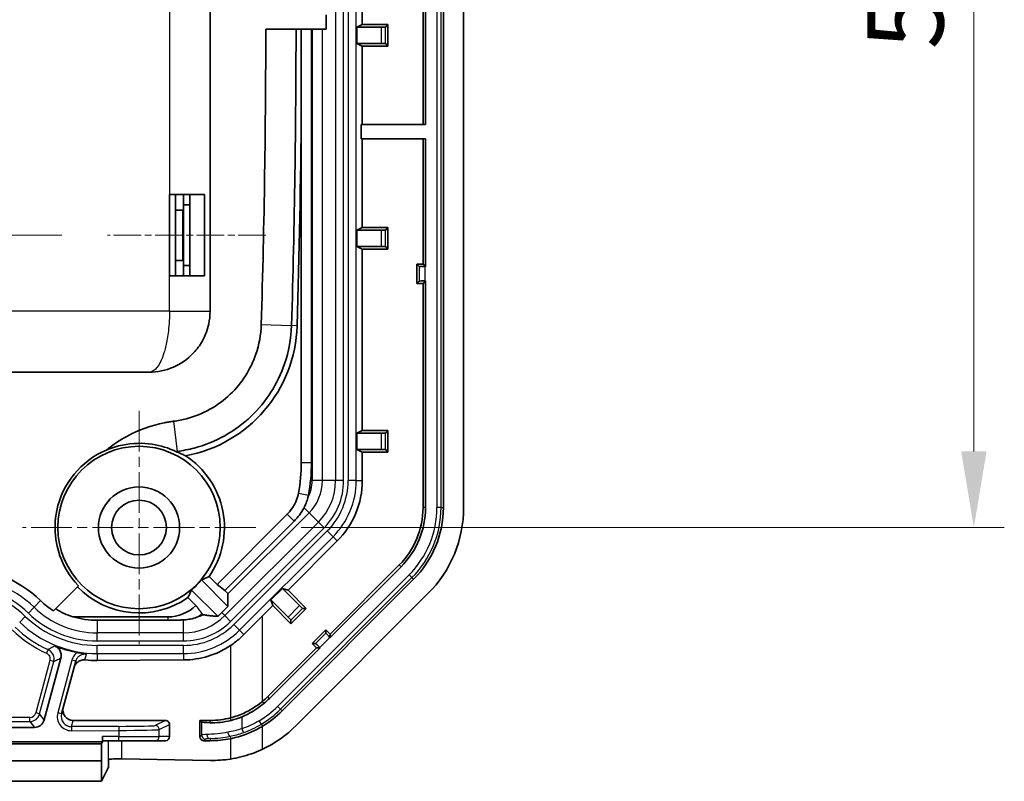
# Model space of a CAD drawing. Units: millimetres. Extents: x 1285 to 3661, y 1052 to 1473.
# Drawn here: x 3481 to 3530, y 1231 to 1269 of the extents above; entities that cross this region are included whole.
import ezdxf

# ---------------------------------------------------------------- set-up
doc = ezdxf.new("R2010")
doc.units = ezdxf.units.MM
doc.linetypes.add('CHAIN', pattern=[0.3543, 0.2362, -0.0295, 0.0591, -0.0295])
doc.layers.add('Center Mark (ISO)', color=7, linetype='Continuous', lineweight=18, true_color=0x80ffff)
doc.layers.add('Centerline (ISO)', color=7, linetype='Continuous', lineweight=18, true_color=0x80ffff)
for name, color, linetype, lineweight in [('Dimension (ISO)', 7, 'Continuous', 18), ('Visible (ISO)', 7, 'Continuous', 35), ('Visible Narrow (ISO)', 7, 'Continuous', 25)]:
    doc.layers.add(name, color=color, linetype=linetype, lineweight=lineweight)
doc.styles.add('Note Text (TK)', font='txt')
doc.dimstyles.new('Default - Method 1b (TK)', dxfattribs={"dimscale": 1.5, "dimtxt": 2.5, "dimasz": 2.5, "dimexe": 1, "dimexo": 1.5, "dimgap": 1, "dimtad": 1, "dimtoh": 1, "dimrnd": 1e-08, "dimdsep": 46, "dimtxsty": 'Note Text (TK)', "dimcen": 0.09, "dimdle": 5, "dimclrd": 100, "dimclre": 100, "dimclrt": 7, "dimadec": 1, "dimazin": 1, "dimtfac": 1, "dimtmove": 0, "dimatfit": 3, "dimfxl": 0, "dimtolj": 1, "dimlwd": -1, "dimlwe": -1, "dimarcsym": 0})

# ---------------------------------------------------------------- blocks, each defined once
blk = doc.blocks.new('*D97')
at = {"layer": 'Defpoints', "color": 0, "transparency": 16777216}
for p in [(3494.034, 1295.944), (3492.684, 1243.944), (3528.084, 1243.944)]:
    blk.add_point(p, dxfattribs=at)
at = {"layer": 'Dimension (ISO)', "color": 100, "transparency": 16777216}
for p, q in [((3496.284, 1295.944), (3529.584, 1295.944)), ((3528.084, 1292.194), (3528.084, 1247.694)), ((3494.934, 1243.944), (3529.584, 1243.944))]:
    blk.add_line(p, q, dxfattribs=at)
for points in [[(3527.459, 1292.194), (3528.709, 1292.194), (3528.084, 1295.944)], [(3527.459, 1247.694), (3528.709, 1247.694), (3528.084, 1243.944)]]:
    blk.add_solid(points, dxfattribs=at)
at = {"layer": 'Dimension (ISO)', "color": 7, "transparency": 16777216, "insert": (3524.709, 1267.493), "char_height": 3.75, "attachment_point": 4, "rotation": 90, "style": 'Note Text (TK)'}
blk.add_mtext('\\A1;52', dxfattribs=at)
blk = doc.blocks.new('*D98')
at = {"layer": 'Defpoints', "color": 0, "transparency": 16777216}
for p in [(3436.684, 1279.344), (3419.761, 1258.344), (3485.384, 1258.344)]:
    blk.add_point(p, dxfattribs=at)
at = {"layer": 'Dimension (ISO)', "color": 100, "transparency": 16777216}
for p, q in [((3434.434, 1279.344), (3418.261, 1279.344)), ((3419.761, 1275.594), (3419.761, 1262.094)), ((3483.134, 1258.344), (3418.261, 1258.344))]:
    blk.add_line(p, q, dxfattribs=at)
for points in [[(3419.136, 1275.594), (3420.386, 1275.594), (3419.761, 1279.344)], [(3419.136, 1262.094), (3420.386, 1262.094), (3419.761, 1258.344)]]:
    blk.add_solid(points, dxfattribs=at)
at = {"layer": 'Dimension (ISO)', "color": 7, "transparency": 16777216, "insert": (3416.386, 1266.766), "char_height": 3.75, "attachment_point": 4, "rotation": 90, "style": 'Note Text (TK)'}
blk.add_mtext('\\A1;21', dxfattribs=at)

msp = doc.modelspace()

# ---------------------------------------------------------------- linework, layer by layer
at = {"layer": 'Center Mark (ISO)', "linetype": 'CHAIN', "ltscale": 8.519156}
for p, q in [((3486.9342, 1249.6936), (3486.9342, 1238.1936)), ((3492.6842, 1243.9436), (3481.1842, 1243.9436))]:
    msp.add_line(p, q, dxfattribs=at)
at = {"layer": 'Centerline (ISO)', "linetype": 'CHAIN', "ltscale": 5.778179}
msp.add_line((3493.1842, 1258.3436), (3485.3842, 1258.3436), dxfattribs=at)
at = {"layer": 'Visible (ISO)'}
for p, q in [((3501.9342, 1342.9583), (3501.9342, 1244.9289)), ((3502.9342, 1244.9289), (3502.9342, 1342.9583)), ((3490.4342, 1254.5936), (3490.4342, 1283.0936)), ((3500.9342, 1263.7936), (3500.9342, 1280.9713)), ((3501.0564, 1281.0936), (3501.0564, 1263.7936)), ((3497.9397, 1268.7245), (3497.9397, 1277.6627)), ((3496.1628, 1269.1936), (3496.1628, 1268.4936)), ((3497.6778, 1268.5936), (3497.9397, 1268.7245)), ((3497.9397, 1268.7245), (3499.2051, 1268.7245)), ((3499.0759, 1268.5953), (3499.2051, 1268.7245)), ((3499.2051, 1268.7245), (3499.2051, 1267.6627)), ((3493.1815, 1268.4936), (3496.1628, 1268.4936)), ((3495.4342, 1247.1436), (3495.4342, 1268.4936)), ((3497.6778, 1267.7936), (3497.6778, 1268.5936)), ((3498.8759, 1268.5936), (3497.6778, 1268.5936)), ((3497.9397, 1267.6627), (3497.6778, 1267.7936)), ((3497.6778, 1267.7936), (3498.8759, 1267.7936)), ((3497.9397, 1263.7936), (3497.9397, 1267.6627)), ((3499.2051, 1267.6627), (3497.9397, 1267.6627)), ((3499.0759, 1267.7918), (3499.2051, 1267.6627)), ((3494.9342, 1264.5314), (3494.9342, 1247.1436)), ((3497.8786, 1263.0936), (3497.8786, 1263.7936)), ((3497.8786, 1263.7936), (3501.0564, 1263.7936)), ((3501.0564, 1263.0936), (3497.8786, 1263.0936)), ((3497.9397, 1258.7245), (3497.9397, 1263.0936)), ((3500.9342, 1256.9158), (3500.9342, 1263.0936)), ((3501.0564, 1263.0936), (3501.0564, 1256.7936)), ((3490.1662, 1260.3436), (3488.4342, 1260.3436)), ((3488.4342, 1256.3436), (3488.4342, 1260.3436)), ((3488.7342, 1256.3436), (3488.7342, 1260.3436)), ((3489.1342, 1260.3436), (3489.1342, 1259.8436)), ((3489.4342, 1259.8436), (3489.4342, 1260.3436)), ((3489.4342, 1260.3436), (3489.4342, 1259.8436)), ((3490.1662, 1260.3436), (3490.1662, 1256.3436)), ((3488.7342, 1259.5836), (3489.0858, 1259.5836)), ((3489.0858, 1259.5836), (3489.1342, 1259.5836)), ((3489.1342, 1256.8436), (3489.1342, 1259.8436)), ((3489.4342, 1259.8436), (3489.1342, 1259.8436)), ((3489.4342, 1256.8436), (3489.4342, 1259.8436)), ((3497.6778, 1258.5936), (3497.9397, 1258.7245)), ((3497.6778, 1257.7936), (3497.6778, 1258.5936)), ((3498.8759, 1258.5936), (3497.6778, 1258.5936)), ((3497.9397, 1258.7245), (3499.2051, 1258.7245)), ((3499.0759, 1258.5953), (3499.2051, 1258.7245)), ((3499.2051, 1258.7245), (3499.2051, 1257.6627)), ((3497.9397, 1257.6627), (3497.6778, 1257.7936)), ((3497.6778, 1257.7936), (3498.8759, 1257.7936)), ((3497.9397, 1248.7245), (3497.9397, 1257.6627)), ((3499.2051, 1257.6627), (3497.9397, 1257.6627)), ((3499.0759, 1257.7918), (3499.2051, 1257.6627)), ((3488.7342, 1257.1036), (3489.0858, 1257.1036)), ((3489.0858, 1257.1036), (3489.1342, 1257.1036)), ((3489.1342, 1256.8436), (3489.1342, 1256.3436)), ((3489.4342, 1256.8436), (3489.1342, 1256.8436)), ((3489.4342, 1256.3436), (3489.4342, 1256.8436)), ((3489.4342, 1256.8436), (3489.4342, 1256.3436)), ((3500.6342, 1255.9713), (3500.6342, 1256.9158)), ((3500.6342, 1256.9158), (3500.9342, 1256.9158)), ((3500.7463, 1256.8037), (3500.6342, 1256.9158)), ((3500.9342, 1256.9158), (3501.0564, 1256.7936)), ((3501.0564, 1256.7936), (3501.0461, 1256.7936)), ((3488.4342, 1256.3436), (3490.1662, 1256.3436)), ((3500.7463, 1256.0835), (3500.6342, 1255.9713)), ((3501.0564, 1256.0936), (3500.9342, 1255.9713)), ((3501.0461, 1256.0936), (3501.0564, 1256.0936)), ((3501.0564, 1256.0936), (3501.0564, 1244.9289)), ((3500.9342, 1255.9713), (3500.6342, 1255.9713)), ((3500.9342, 1244.9289), (3500.9342, 1255.9713)), ((3442.4342, 1251.5936), (3487.4342, 1251.5936)), ((3497.6778, 1248.5936), (3497.9397, 1248.7245)), ((3497.9397, 1248.7245), (3499.2051, 1248.7245)), ((3499.0759, 1248.5953), (3499.2051, 1248.7245)), ((3499.2051, 1248.7245), (3499.2051, 1247.6627)), ((3497.6778, 1247.7936), (3497.6778, 1248.5936)), ((3498.8759, 1248.5936), (3497.6778, 1248.5936)), ((3497.9397, 1247.6627), (3497.6778, 1247.7936)), ((3497.6778, 1247.7936), (3498.8759, 1247.7936)), ((3499.0759, 1247.7918), (3499.2051, 1247.6627)), ((3497.9397, 1246.2543), (3497.9397, 1247.6627)), ((3499.2051, 1247.6627), (3497.9397, 1247.6627)), ((3490.7783, 1241.1377), (3494.2413, 1244.6007)), ((3491.1651, 1240.8457), (3494.5807, 1244.2613)), ((3494.2779, 1240.8506), (3496.7079, 1243.2806)), ((3496.3539, 1238.6917), (3499.7626, 1242.1004)), ((3499.849, 1242.014), (3496.3539, 1238.5188)), ((3490.3842, 1241.5318), (3490.7783, 1241.1377)), ((3483.9575, 1241.0668), (3482.726, 1239.8354)), ((3491.3164, 1240.0563), (3490.0117, 1241.3611)), ((3490.7783, 1241.1377), (3491.1651, 1240.8457)), ((3500.4697, 1241.3933), (3493.9844, 1234.908)), ((3489.7398, 1240.0998), (3489.346, 1240.4935)), ((3489.5167, 1240.8661), (3490.8116, 1239.5711)), ((3491.3164, 1240.6745), (3491.3164, 1240.0563)), ((3493.4345, 1240.3775), (3494.0002, 1240.9432)), ((3494.0002, 1240.9432), (3494.2779, 1240.8506)), ((3494.8474, 1240.096), (3494.0002, 1240.9432)), ((3494.2779, 1240.8506), (3495.1727, 1239.9558)), ((3494.6916, 1234.2009), (3501.1768, 1240.6862)), ((3491.3164, 1240.0563), (3491.0135, 1239.7535)), ((3493.0237, 1239.5964), (3493.5271, 1240.0998)), ((3493.5271, 1240.0998), (3493.4345, 1240.3775)), ((3493.4345, 1240.3775), (3494.2817, 1239.5304)), ((3494.4219, 1239.205), (3493.5271, 1240.0998)), ((3483.6767, 1239.5436), (3488.3558, 1239.5436)), ((3490.0932, 1239.6476), (3490.0425, 1239.6983)), ((3495.1727, 1239.9558), (3494.4219, 1239.205)), ((3494.9901, 1239.9558), (3495.1727, 1239.9558)), ((3488.3558, 1239.3778), (3484.8739, 1239.3778)), ((3494.4219, 1239.3877), (3494.4219, 1239.205)), ((3495.4739, 1238.236), (3496.1418, 1238.9038)), ((3496.1418, 1238.9038), (3496.3539, 1238.6917)), ((3496.1418, 1238.7453), (3496.1418, 1238.9038)), ((3496.3539, 1238.6917), (3496.3539, 1238.5188)), ((3495.6861, 1238.0239), (3495.4739, 1238.236)), ((3495.6325, 1238.236), (3495.4739, 1238.236)), ((3496.3539, 1238.5188), (3496.3466, 1238.5261)), ((3493.2773, 1235.6151), (3495.6861, 1238.0239)), ((3495.8589, 1238.0239), (3493.3638, 1235.5287)), ((3495.8589, 1238.0239), (3495.6861, 1238.0239)), ((3495.8516, 1238.0312), (3495.8589, 1238.0239)), ((3483.0782, 1237.5166), (3482.2612, 1234.4673)), ((3483.1199, 1234.7646), (3483.8136, 1237.3534)), ((3489.1234, 1237.4201), (3484.8739, 1237.3954)), ((3483.6884, 1234.4436), (3488.2353, 1234.4436)), ((3488.4342, 1234.2425), (3488.4342, 1233.6436)), ((3489.9342, 1234.4436), (3490.0155, 1234.3632)), ((3489.9342, 1233.6411), (3489.9342, 1234.4436)), ((3489.9342, 1234.4436), (3490.4489, 1234.4436)), ((3481.7783, 1234.0968), (3448.0901, 1234.0968)), ((3444.7365, 1233.3935), (3485.1319, 1233.3935)), ((3444.7888, 1233.2888), (3485.0796, 1233.2888)), ((3485.0796, 1233.2888), (3485.1319, 1233.3935)), ((3485.0796, 1232.4436), (3485.0796, 1233.2888)), ((3485.1319, 1233.6436), (3485.1319, 1233.3935)), ((3485.1354, 1233.4436), (3485.935, 1233.4436)), ((3487.7339, 1233.4436), (3485.935, 1233.4436)), ((3487.7339, 1233.4436), (3488.2364, 1233.4436)), ((3490.4489, 1233.4436), (3490.1341, 1233.4436)), ((3485.0796, 1232.4436), (3444.7888, 1232.4436)), ((3485.0883, 1231.4436), (3485.0796, 1232.4436)), ((3485.4342, 1232.5277), (3485.4342, 1232.1135)), ((3490.4489, 1232.473), (3486.0794, 1232.5458)), ((3485.4213, 1232.1098), (3485.0883, 1231.4436)), ((3485.0883, 1231.4436), (3444.7801, 1231.4436))]:
    msp.add_line(p, q, dxfattribs=at)
for radius in [4, 2, 1.35]:
    msp.add_circle((3486.9342, 1243.9436), radius, dxfattribs=at)
for centre, radius, start, end in [((2991.5936, 1268.8436), 503.3591, 358.297215, 359.509156), ((3488.8842, 1256.4991), 0.25, 321.53893, 0), ((3488.0149, 1254.086), 6.7185, 280.35284, 358.29721), ((3486.9342, 1243.9436), 4.1396, 112.78608, 224.02126), ((3486.9342, 1243.9436), 4.2095, 325.04372, 57.07417), ((3486.9342, 1247.1436), 8, 349.15719, 0), ((3486.9342, 1247.1436), 8.5, 349.15719, 0), ((3493.7342, 1246.2543), 4.2055, 315, 0), ((3492.8271, 1246.0149), 2, 315, 349.15719), ((3492.8271, 1246.0149), 2.5, 346.11673, 349.15719), ((3496.9342, 1244.9289), 4, 315, 0), ((3496.9342, 1244.9289), 4.1222, 315, 0), ((3496.9342, 1244.9289), 5, 315, 0), ((3496.9342, 1244.9289), 6, 315, 0), ((3477.9342, 1236.0436), 5.9714, 46.05448, 90), ((3486.9342, 1243.9436), 4.2095, 224.0375, 304.95628), ((3486.9342, 1243.9436), 4.0175, 310.00207, 319.99793), ((3484.8739, 1243.2436), 4.0286, 226.05448, 237.77979), ((3488.3558, 1241.5436), 2, 270, 313.78879), ((3484.8739, 1243.2436), 3.8889, 238.24703, 252.06922), ((3488.3558, 1241.5436), 2.5, 307.24725, 312.42959), ((3489.1234, 1241.6436), 2.219, 289.63001, 295.91267), ((3489.1234, 1241.6436), 2.673, 309.16655, 315), ((3484.8739, 1243.2436), 5.5436, 247.85023, 259.7071), ((3490.4489, 1238.4436), 4, 310.0673, 315), ((3490.4489, 1238.4436), 4.1222, 310.0673, 315), ((3490.4489, 1238.4436), 5, 300.99408, 315), ((3490.4489, 1238.4436), 4, 270, 284.38298), ((3490.4489, 1238.4436), 6, 295.41202, 315), ((3490.4489, 1238.4436), 5, 270, 281.46222)]:
    msp.add_arc(centre, radius, start, end, dxfattribs=at)
for centre, major_axis, ratio, start_param, end_param in [((3498.8759, 1268.5953), (-0.2, 0), 0.0087269, 1.5707963, 3.132866), ((3498.8759, 1267.7918), (0.2, 0), 0.0087269, 0.0087267, 1.5707963), ((3498.8759, 1258.5953), (-0.2, 0), 0.0087269, 1.5707963, 3.132866), ((3498.8759, 1257.7918), (0.2, 0), 0.0087269, 0.0087267, 1.5707963), ((3501.0461, 1256.804), (-0.3, 0), 0.0349208, 0.0349066, 1.5707963), ((3501.0461, 1256.0831), (0.3, 0), 0.0349208, 1.5707963, 3.1066861), ((3498.8759, 1248.5953), (-0.2, 0), 0.0087269, 1.5707963, 3.132866), ((3498.8759, 1247.7918), (0.2, 0), 0.0087269, 0.0087267, 1.5707963), ((3488.7447, 1245.754), (3.622, 3.622), 0.8661133, 4.266213, 4.3478403), ((3485.1237, 1242.1331), (-3.622, -3.622), 0.8661133, 1.935345, 2.0169723), ((3490.9626, 1241.0274), (-0.3536, 0.3536), 0.0349208, 3.1764992, 4.1380607), ((3494.8486, 1240.0973), (-0.1414, 0.1414), 0.0087269, 1.5707963, 3.132866), ((3484.8739, 1243.8712), (0, 4.4934), 0.9901963, 2.8691466, 3.1415927), ((3493.0237, 1239.473), (-4.9996, -5.0011), 0.0123407, 4.7000451, 4.8862092), ((3494.2805, 1239.5291), (0.1414, -0.1414), 0.0087269, 0.0087266, 1.5707963), ((3496.354, 1238.5335), (-0.2121, 0.2121), 0.0349208, 0.0349066, 1.5707963), ((3489.0989, 1241.6436), (-4.2236, 0), 0.9999831, 1.5766147, 2.1590399), ((3495.8442, 1238.0237), (0.2121, -0.2121), 0.0349208, 1.5707963, 3.1066861), ((3484.8399, 1243.2436), (5.8484, 0), 0.9999831, 4.6145142, 4.7182074), ((3483.6855, 1234.9437), (0.2992, -0.402), 0.9940304, 3.8078359, 5.6462081), ((3481.7782, 1234.5969), (0.3045, -0.3968), 0.9997581, 5.6288037, 6.9375669), ((3488.2364, 1234.2435), (0.0434, -0.1954), 0.9877857, 1.3495233, 2.9255244), ((3492.0143, 1234.3889), (-2, -0.0233), 0.034916, 0.0344997, 0.6713981), ((3485.1354, 1233.6436), (0, 0.2), 0.0174551, 1.5707963, 3.1415927), ((3488.2364, 1233.6436), (0, -0.2), 0.9890962, 0, 1.5707963), ((3490.1367, 1233.6437), (-0.1856, -0.0823), 0.9828149, 5.872343, 7.4302958), ((3485.9212, 1232.5221), (0.5, 0), 0.05, 1.2490458, 2.9134383), ((3490.5485, 1238.4436), (5.9723, 0), 0.9998611, 4.6957215, 4.8626576), ((3485.9212, 1232.1095), (0.5, 0), 0.0349208, 2.9134383, 3.1241394)]:
    msp.add_ellipse(centre, major_axis=major_axis, ratio=ratio, start_param=start_param, end_param=end_param, dxfattribs=at)
for points, knots in [([(3493.1815, 1268.4936), (3493.1799, 1266.1211), (3493.1614, 1263.7488), (3493.0891, 1258.8963), (3493.0339, 1256.4204), (3492.9601, 1253.939)], [-2.1978473, -2.1978473, -2.1978473, -2.1978473, -1.4860742, -1.4860742, -0.7421699, -0.7421699, -0.7421699, -0.7421699]), ([(3494.4513, 1253.8946), (3494.5253, 1256.3835), (3494.5806, 1258.8667), (3494.6531, 1263.734), (3494.6716, 1266.1137), (3494.6733, 1268.4936)], [0.7421699, 0.7421699, 0.7421699, 0.7421699, 1.4860742, 1.4860742, 2.197951, 2.197951, 2.197951, 2.197951]), ([(3487.4342, 1251.5936), (3487.8407, 1251.5936), (3488.2521, 1251.6763), (3488.9899, 1252.0002), (3489.3302, 1252.2297), (3489.7837, 1252.7133), (3489.9339, 1252.9147), (3490.1962, 1253.3889), (3490.3046, 1253.6683), (3490.4118, 1254.1728), (3490.4342, 1254.3819), (3490.4342, 1254.5936)], [-0.00062806, -0.00062806, -0.00062806, -0.00062806, 0.05686112, 0.05686112, 0.10862308, 0.10862308, 0.1371884, 0.1371884, 0.16843007, 0.16843007, 0.18941152, 0.18941152, 0.18941152, 0.18941152]), ([(3492.9601, 1253.939), (3492.9454, 1253.4444), (3492.8561, 1252.9527), (3492.4401, 1251.7364), (3492.0014, 1251.051), (3490.8281, 1249.9324), (3490.0807, 1249.5145), (3489.0654, 1249.2463), (3488.8487, 1249.2043), (3488.6302, 1249.1769)], [-0.74216987, -0.74216987, -0.74216987, -0.74216987, -0.59391836, -0.59391836, -0.35671595, -0.35671595, -0.10787088, -0.10787088, -0.04179792, -0.04179792, -0.04179792, -0.04179792]), ([(3488.8157, 1247.6967), (3489.1002, 1247.7324), (3489.3822, 1247.7871), (3490.7036, 1248.1361), (3491.6763, 1248.68), (3493.2034, 1250.1359), (3493.7744, 1251.0279), (3494.3158, 1252.6109), (3494.4321, 1253.251), (3494.4513, 1253.8946)], [0.04179792, 0.04179792, 0.04179792, 0.04179792, 0.10787088, 0.10787088, 0.35671595, 0.35671595, 0.59391836, 0.59391836, 0.74216987, 0.74216987, 0.74216987, 0.74216987]), ([(3488.6302, 1249.1769), (3488.5611, 1249.1683), (3488.4921, 1249.1585), (3488.3545, 1249.1367), (3488.2859, 1249.1247), (3488.2174, 1249.1116), (3488.2106, 1249.1103), (3488.2038, 1249.109), (3488.1901, 1249.1063), (3488.1832, 1249.105), (3488.1764, 1249.1036), (3487.5442, 1248.9782), (3486.9293, 1248.7606), (3485.9926, 1248.2495), (3485.6577, 1248.0276), (3485.3309, 1247.7601)], [-0.04179788, -0.04179788, -0.04179788, -0.04179788, -0.02089894, -0.02089894, 0, 0, 0, 0.00208989, 0.00208989, 0.00417979, 0.00417979, 0.00417979, 0.19752011, 0.19752011, 0.30855832, 0.30855832, 0.30855832, 0.30855832]), ([(3488.7528, 1247.6884), (3488.3869, 1247.8623), (3487.9927, 1247.9843), (3487.1036, 1248.1179), (3486.6093, 1248.1074), (3485.8525, 1247.9515), (3485.5876, 1247.8693), (3485.3309, 1247.7601)], [0, 0, 0, 0, 0.13538225, 0.13538225, 0.29260174, 0.29260174, 0.37917948, 0.37917948, 0.37917948, 0.37917948]), ([(3488.8176, 1247.6626), (3488.9072, 1247.626), (3488.9899, 1247.5895), (3489.1215, 1247.5275), (3489.1728, 1247.5022), (3489.2223, 1247.4769)], [1.94717093, 1.94717093, 1.94717093, 1.94717093, 2.07985312, 2.07985312, 2.17078329, 2.17078329, 2.17078329, 2.17078329]), ([(3495.0683, 1244.9203), (3495.1053, 1244.9917), (3495.1385, 1245.0655), (3495.2023, 1245.2306), (3495.2311, 1245.3221), (3495.254, 1245.415)], [0.083827525, 0.083827525, 0.083827525, 0.083827525, 0.099205059, 0.099205059, 0.117385606, 0.117385606, 0.117385606, 0.117385606]), ([(3494.5807, 1244.2613), (3494.7632, 1244.4439), (3494.932, 1244.6635), (3495.061, 1244.9064), (3495.0647, 1244.9133), (3495.0683, 1244.9203)], [0.405564265, 0.405564265, 0.405564265, 0.405564265, 0.483019231, 0.483019231, 0.485292651, 0.485292651, 0.485292651, 0.485292651]), ([(3489.8689, 1239.5535), (3489.6585, 1239.4695), (3489.4449, 1239.4214), (3489.2427, 1239.4022), (3489.2034, 1239.3985), (3489.1636, 1239.3958), (3489.1234, 1239.3941)], [-0.09403258, -0.09403258, -0.09403258, -0.09403258, 0, 0, 0, 0.01831432, 0.01831432, 0.01831432, 0.01831432]), ([(3492.0982, 1238.6688), (3491.968, 1238.538), (3491.831, 1238.4175), (3491.611, 1238.2468), (3491.5282, 1238.1871), (3491.4425, 1238.13)], [3.443297053, 3.443297053, 3.443297053, 3.443297053, 3.498091504, 3.498091504, 3.528794689, 3.528794689, 3.528794689, 3.528794689]), ([(3483.0782, 1237.5166), (3483.0951, 1237.5795), (3483.0995, 1237.6451), (3483.0829, 1237.7742), (3483.0621, 1237.8366), (3483.0024, 1237.9416), (3482.9669, 1237.9851), (3482.8832, 1238.0586), (3482.8354, 1238.088), (3482.7838, 1238.109)], [0, 0, 0, 0, 0.01953313, 0.01953313, 0.039061544, 0.039061544, 0.055775556, 0.055775556, 0.072490322, 0.072490322, 0.072490322, 0.072490322]), ([(3483.8834, 1237.7891), (3483.9213, 1237.7823), (3483.9592, 1237.7757), (3484.1187, 1237.7494), (3484.2346, 1237.7337), (3484.3429, 1237.722), (3484.3436, 1237.7219), (3484.3443, 1237.7218)], [0, 0, 0, 0, 0.011553345, 0.011553345, 0.049958396, 0.049958396, 0.050212867, 0.050212867, 0.050212867, 0.050212867]), ([(3484.2684, 1237.4233), (3484.2001, 1237.43), (3484.1311, 1237.4226), (3484.0008, 1237.3807), (3483.9404, 1237.3468), (3483.8511, 1237.2689), (3483.8185, 1237.2309), (3483.7658, 1237.1464), (3483.7458, 1237.1006), (3483.7329, 1237.0523)], [0, 0, 0, 0, 0.021682838, 0.021682838, 0.043083221, 0.043083221, 0.058375602, 0.058375602, 0.073453867, 0.073453867, 0.073453867, 0.073453867]), ([(3493.0237, 1235.3824), (3492.9294, 1235.3032), (3492.8294, 1235.2266), (3492.5255, 1235.0161), (3492.3121, 1234.8971), (3491.8998, 1234.7088), (3491.6727, 1234.628), (3491.4425, 1234.5689)], [2.58324274, 2.58324274, 2.58324274, 2.58324274, 2.61786501, 2.61786501, 2.68515731, 2.68515731, 2.75574237, 2.75574237, 2.75574237, 2.75574237]), ([(3492.0143, 1234.6259), (3492.1093, 1234.6656), (3492.2028, 1234.7087), (3492.5835, 1234.9015), (3492.8546, 1235.0805), (3493.1023, 1235.2889)], [0.05887849, 0.05887849, 0.05887849, 0.05887849, 0.08979055, 0.08979055, 0.18692653, 0.18692653, 0.18692653, 0.18692653]), ([(3491.4745, 1234.4444), (3491.2845, 1234.3954), (3491.1012, 1234.3638), (3490.748, 1234.3262), (3490.585, 1234.3228), (3490.4489, 1234.3272)], [-0.12652363, -0.12652363, -0.12652363, -0.12652363, -0.06560246, -0.06560246, 0, 0, 0, 0]), ([(3491.4425, 1233.5433), (3491.5198, 1233.559), (3491.5975, 1233.5766), (3492.0915, 1233.7016), (3492.5091, 1233.8688), (3492.9226, 1234.098), (3492.973, 1234.127), (3493.0237, 1234.1575)], [4.4551819, 4.4551819, 4.4551819, 4.4551819, 4.47848753, 4.47848753, 4.60322682, 4.60322682, 4.62036708, 4.62036708, 4.62036708, 4.62036708]), ([(3491.4425, 1232.5394), (3491.6159, 1232.5657), (3491.7881, 1232.6002), (3492.3002, 1232.7273), (3492.6693, 1232.8557), (3493.0237, 1233.0241)], [3.67292019, 3.67292019, 3.67292019, 3.67292019, 3.72524374, 3.72524374, 3.83475532, 3.83475532, 3.83475532, 3.83475532])]:
    msp.add_open_spline(points, degree=3, knots=knots, dxfattribs=at)
for points, weights in [([(3494.9342, 1268.4936), (3494.9342, 1266.5125), (3494.9342, 1264.5314)], [1.00001822742, 1.00001685902, 1]), ([(3490.0425, 1239.6983), (3489.8746, 1239.921), (3489.7398, 1240.0998)], [1, 1.00611602992, 1]), ([(3489.1234, 1239.3941), (3488.7309, 1239.3778), (3488.3558, 1239.3778)], [1.04223902427, 1.0663915082, 1.0663915082])]:
    msp.add_rational_spline(points, weights, degree=2, dxfattribs=at)
for points, degree in [([(3488.7528, 1247.6884), (3488.7738, 1247.6913), (3488.7948, 1247.6941), (3488.8157, 1247.6967)], 3), ([(3488.8176, 1247.6626), (3488.7961, 1247.6714), (3488.7745, 1247.68), (3488.7528, 1247.6884)], 3), ([(3490.8116, 1239.5711), (3490.4334, 1239.5904), (3490.0932, 1239.6476)], 2), ([(3492.0143, 1234.6259), (3491.8365, 1234.5516), (3491.6551, 1234.491), (3491.4745, 1234.4444)], 3)]:
    msp.add_open_spline(points, degree=degree, dxfattribs=at)
at = {"layer": 'Visible Narrow (ISO)'}
for p, q in [((3501.6188, 1342.9583), (3501.6188, 1244.9289)), ((3501.8187, 1244.9289), (3501.8187, 1342.9583)), ((3496.6207, 1341.6328), (3496.6207, 1246.2543)), ((3497.0205, 1246.2543), (3497.0205, 1341.6328)), ((3497.2411, 1341.6328), (3497.2411, 1246.2543)), ((3497.6411, 1246.2543), (3497.6411, 1341.6328)), ((3488.4342, 1283.0936), (3488.4342, 1260.3436)), ((3495.4704, 1268.4936), (3495.4704, 1246.2543)), ((3495.9701, 1246.2543), (3495.9701, 1268.4936)), ((3498.8759, 1268.5936), (3498.8759, 1267.7936)), ((3499.0759, 1267.7918), (3499.0759, 1268.5953)), ((3489.0858, 1257.1036), (3489.0858, 1259.5836)), ((3498.8759, 1258.5936), (3498.8759, 1257.7936)), ((3499.0759, 1257.7918), (3499.0759, 1258.5953)), ((3500.7463, 1256.8037), (3500.7463, 1256.0835)), ((3501.0461, 1256.0936), (3501.0461, 1256.7936)), ((3488.4342, 1254.5936), (3488.4342, 1256.3436)), ((3488.4342, 1254.5936), (3441.4342, 1254.5936)), ((3488.4342, 1254.5936), (3490.4342, 1254.5936)), ((3492.9601, 1253.939), (3494.4513, 1253.8946)), ((3494.7304, 1253.8863), (3494.4513, 1253.8946)), ((3488.6302, 1249.1769), (3488.8157, 1247.6967)), ((3498.8759, 1248.5936), (3498.8759, 1247.7936)), ((3499.0759, 1247.7918), (3499.0759, 1248.5953)), ((3494.9342, 1247.1436), (3495.4342, 1247.1436)), ((3495.9701, 1246.2543), (3495.4704, 1246.2543)), ((3496.6207, 1246.2543), (3495.9701, 1246.2543)), ((3497.0205, 1246.2543), (3496.6207, 1246.2543)), ((3497.6411, 1246.2543), (3497.2411, 1246.2543)), ((3497.6411, 1246.2543), (3497.9397, 1246.2543)), ((3494.7914, 1245.6387), (3495.2824, 1245.5446)), ((3495.0683, 1244.9203), (3495.3152, 1244.6733)), ((3501.0564, 1244.9289), (3500.9342, 1244.9289)), ((3501.8187, 1244.9289), (3501.6188, 1244.9289)), ((3501.8187, 1244.9289), (3501.9342, 1244.9289)), ((3491.3164, 1240.6745), (3495.3152, 1244.6733)), ((3494.2413, 1244.6007), (3494.5807, 1244.2613)), ((3495.7753, 1244.2133), (3495.3152, 1244.6733)), ((3495.7753, 1244.2133), (3491.1645, 1239.6025)), ((3491.4472, 1239.3198), (3496.0579, 1243.9306)), ((3496.0579, 1243.9306), (3495.7753, 1244.2133)), ((3496.214, 1243.7746), (3491.6032, 1239.1638)), ((3491.886, 1238.881), (3496.4968, 1243.4918)), ((3496.4968, 1243.4918), (3496.214, 1243.7746)), ((3496.4968, 1243.4918), (3496.7079, 1243.2806)), ((3499.849, 1242.014), (3499.7626, 1242.1004)), ((3500.2467, 1241.6163), (3493.7615, 1235.131)), ((3493.9028, 1234.9897), (3500.3881, 1241.475)), ((3500.3881, 1241.475), (3500.2467, 1241.6163)), ((3500.3881, 1241.475), (3500.4697, 1241.3933)), ((3481.483, 1239.7255), (3481.7604, 1240.0133)), ((3481.7604, 1240.0133), (3482.0782, 1240.343)), ((3494.8474, 1240.096), (3494.2817, 1239.5304)), ((3481.0523, 1239.2786), (3481.3299, 1239.5666)), ((3488.3558, 1239.5436), (3488.3558, 1239.3778)), ((3491.1645, 1239.6025), (3491.0135, 1239.7535)), ((3491.4472, 1239.3198), (3491.1645, 1239.6025)), ((3493.0237, 1235.3824), (3493.0237, 1239.5964)), ((3494.4219, 1239.3877), (3494.9901, 1239.9558)), ((3484.8739, 1239.3778), (3484.8739, 1238.7571)), ((3489.1234, 1238.7571), (3489.1234, 1239.3941)), ((3491.886, 1238.881), (3491.6032, 1239.1638)), ((3489.1234, 1238.7571), (3484.8739, 1238.7571)), ((3484.8739, 1238.3573), (3484.8739, 1238.7571)), ((3489.1234, 1238.3573), (3489.1234, 1238.7571)), ((3492.0982, 1238.6688), (3491.886, 1238.881)), ((3496.1418, 1238.7453), (3495.6325, 1238.236)), ((3484.8739, 1238.3573), (3489.1234, 1238.3573)), ((3489.1234, 1238.1367), (3484.8739, 1238.1367)), ((3484.8739, 1237.7367), (3484.8739, 1238.1367)), ((3489.1234, 1237.7367), (3489.1234, 1238.1367)), ((3491.4425, 1238.13), (3491.4425, 1234.5689)), ((3495.8516, 1238.0312), (3496.3466, 1238.5261)), ((3482.4537, 1237.932), (3482.3708, 1237.7501)), ((3484.8739, 1237.7367), (3489.1234, 1237.7367)), ((3484.8739, 1237.7367), (3484.8739, 1237.3954)), ((3489.1234, 1237.7367), (3489.1234, 1237.4201)), ((3482.5362, 1237.3995), (3481.843, 1234.8124)), ((3482.0361, 1234.7606), (3482.7293, 1237.3477)), ((3482.7293, 1237.3477), (3482.5362, 1237.3995)), ((3483.6204, 1237.4052), (3482.9267, 1234.8164)), ((3483.8136, 1237.3534), (3483.6204, 1237.4052)), ((3493.1023, 1235.2889), (3493.0237, 1235.3824)), ((3493.3638, 1235.5287), (3493.2773, 1235.6151)), ((3493.9028, 1234.9897), (3493.7615, 1235.131)), ((3482.0361, 1234.7606), (3481.843, 1234.8124)), ((3482.2612, 1234.4673), (3482.0361, 1234.7606)), ((3483.1199, 1234.7646), (3482.9267, 1234.8164)), ((3493.9028, 1234.9897), (3493.9844, 1234.908)), ((3481.5532, 1234.5901), (3448.3152, 1234.5901)), ((3448.3152, 1234.3901), (3481.5532, 1234.3901)), ((3481.5532, 1234.3901), (3481.5532, 1234.5901)), ((3481.5532, 1234.3901), (3481.7783, 1234.0968)), ((3483.6057, 1234.1351), (3483.6884, 1234.4436)), ((3488.2353, 1234.4436), (3487.7328, 1234.1894)), ((3487.9338, 1233.9895), (3488.4342, 1234.2425)), ((3490.0155, 1234.3632), (3490.0155, 1233.7215)), ((3490.4489, 1234.3272), (3490.4489, 1234.4436)), ((3491.4745, 1234.4444), (3491.4425, 1234.5689)), ((3492.0143, 1234.0313), (3492.0143, 1234.6259)), ((3492.9642, 1234.2565), (3492.8613, 1234.4278)), ((3492.9642, 1234.2565), (3493.0237, 1234.1575)), ((3485.9339, 1234.1486), (3483.6057, 1234.1351)), ((3483.6057, 1234.1351), (3483.6069, 1233.9351)), ((3483.6069, 1233.9351), (3485.935, 1233.9487)), ((3485.9339, 1234.1486), (3485.935, 1233.9487)), ((3485.935, 1233.9487), (3485.935, 1233.6436)), ((3487.9338, 1233.6436), (3487.9338, 1233.9895)), ((3490.0155, 1233.7215), (3489.9342, 1233.6411)), ((3492.0799, 1233.8425), (3492.0143, 1234.0313)), ((3493.0237, 1233.0241), (3493.0237, 1234.1575)), ((3485.935, 1233.6436), (3485.1319, 1233.6436)), ((3485.4213, 1233.4436), (3485.4213, 1232.1098)), ((3485.935, 1233.4436), (3485.935, 1233.6436)), ((3485.935, 1233.6436), (3487.9338, 1233.6436)), ((3486.0794, 1232.5458), (3486.0794, 1233.4436)), ((3488.4342, 1233.6436), (3487.9338, 1233.6436)), ((3490.1341, 1233.4436), (3490.2131, 1233.5217)), ((3490.4489, 1233.5479), (3490.4489, 1233.4436)), ((3491.4186, 1233.6613), (3491.4425, 1233.5433)), ((3491.4425, 1233.5433), (3491.4425, 1232.5394))]:
    msp.add_line(p, q, dxfattribs=at)
for centre, radius, start, end in [((3493.7342, 1246.2543), 1.7362, 331.09087, 0), ((3493.7342, 1246.2543), 2.2359, 315, 0), ((3493.7342, 1246.2543), 2.8865, 315, 0), ((3493.7342, 1246.2543), 3.2863, 315, 0), ((3493.7342, 1246.2543), 3.5069, 315, 0), ((3493.7342, 1246.2543), 3.9069, 315, 0), ((3496.9342, 1244.9289), 4.6846, 315, 0), ((3496.9342, 1244.9289), 4.8845, 315, 0), ((3477.9342, 1236.0436), 5.5135, 46.05448, 90), ((3477.9342, 1236.0436), 5.1137, 46.05448, 90), ((3477.9342, 1236.0436), 4.8931, 46.05448, 90), ((3484.8739, 1243.2436), 4.4865, 226.05448, 270), ((3484.8739, 1243.2436), 5.1069, 226.05448, 270), ((3484.8739, 1243.2436), 4.8863, 226.05448, 270), ((3489.1234, 1241.6436), 2.8865, 270, 315), ((3484.8739, 1243.2436), 5.8369, 226.05448, 245.50345), ((3484.8739, 1243.2436), 5.5069, 226.05448, 270), ((3489.1234, 1241.6436), 3.2863, 270, 315), ((3489.1234, 1241.6436), 3.5069, 270, 315), ((3484.8739, 1243.2436), 6.0369, 226.05448, 245.50345), ((3489.1234, 1241.6436), 3.9069, 270, 315), ((3490.4489, 1238.4436), 4.6846, 300.99408, 315), ((3490.4489, 1238.4436), 4.8845, 300.99408, 315)]:
    msp.add_arc(centre, radius, start, end, dxfattribs=at)
for centre, major_axis, ratio, start_param, end_param in [((3481.5532, 1234.8901), (0.1827, -0.2381), 0.9997581, 5.6288037, 6.9375669), ((3481.5532, 1234.8901), (0.3044, -0.3967), 0.9999516, 5.6288037, 6.9375669), ((3483.6029, 1234.6352), (-0.1812, -0.6763), 0.9998363, 4.712389, 6.5507612), ((3483.6029, 1234.6352), (-0.1294, -0.4831), 0.9997053, 4.712389, 6.5507612), ((3485.9339, 1234.1801), (-1.8, -0.0105), 0.0174545, 1.5706947, 3.1065845), ((3487.7339, 1233.9895), (-0.0903, 0.1785), 0.9992352, 4.2445269, 5.820528), ((3485.935, 1233.9801), (2, 0.0105), 0.0157091, 4.7123067, 6.2481964), ((3492.0143, 1233.6984), (-2, 0.021), 0.0314252, 5.7645763, 6.2486083), ((3490.2154, 1233.7215), (0.1406, -0.1422), 0.9987968, 3.9334469, 5.4913996), ((3490.4513, 1233.7478), (0.0098, -0.1998), 0.8680872, 4.6696595, 6.2128287), ((3491.3812, 1233.8577), (0.04, -0.196), 0.3455071, 4.6420282, 6.2459895), ((3487.7339, 1233.6436), (0, -0.2), 0.9993908, 0, 1.5707963), ((3492.012, 1233.4985), (1.8, -0.021), 0.034916, 2.6230747, 3.107093)]:
    msp.add_ellipse(centre, major_axis=major_axis, ratio=ratio, start_param=start_param, end_param=end_param, dxfattribs=at)
for points, knots in [([(3488.4342, 1254.5936), (3488.4342, 1254.3819), (3488.4267, 1254.1728), (3488.391, 1253.6683), (3488.3549, 1253.3889), (3488.2674, 1252.9147), (3488.2174, 1252.7133), (3488.0662, 1252.2297), (3487.9528, 1252.0002), (3487.7068, 1251.6763), (3487.5697, 1251.5936), (3487.4342, 1251.5936)], [-0.18941152, -0.18941152, -0.18941152, -0.18941152, -0.16843007, -0.16843007, -0.1371884, -0.1371884, -0.10862308, -0.10862308, -0.05686112, -0.05686112, 0.00062806, 0.00062806, 0.00062806, 0.00062806]), ([(3482.7838, 1238.109), (3482.7686, 1238.1007), (3482.7534, 1238.0923), (3482.7033, 1238.0649), (3482.6684, 1238.046), (3482.6336, 1238.0273), (3482.5987, 1238.0085), (3482.5639, 1237.99), (3482.5039, 1237.9583), (3482.4788, 1237.9451), (3482.4537, 1237.932)], [0.3000816, 0.3000816, 0.3000816, 0.3000816, 0.5323482, 0.5323482, 1.0646965, 1.0646965, 1.0646965, 1.5970447, 1.5970447, 1.9808777, 1.9808777, 1.9808777, 1.9808777]), ([(3482.3708, 1237.7501), (3482.4155, 1237.7297), (3482.4554, 1237.6979), (3482.5098, 1237.6263), (3482.5276, 1237.5891), (3482.545, 1237.5194), (3482.5478, 1237.4882), (3482.5444, 1237.4375), (3482.5412, 1237.4182), (3482.5362, 1237.3995)], [-0.041921434, -0.041921434, -0.041921434, -0.041921434, -0.027177041, -0.027177041, -0.015098356, -0.015098356, -0.00580706, -0.00580706, 0, 0, 0, 0]), ([(3482.7293, 1237.3477), (3482.7377, 1237.3789), (3482.743, 1237.4112), (3482.7487, 1237.4956), (3482.7441, 1237.5477), (3482.7151, 1237.6638), (3482.6853, 1237.7257), (3482.5947, 1237.8451), (3482.5282, 1237.8981), (3482.4537, 1237.932)], [0, 0, 0, 0, 0.00580706, 0.00580706, 0.015098356, 0.015098356, 0.027177041, 0.027177041, 0.041921434, 0.041921434, 0.041921434, 0.041921434]), ([(3483.8834, 1237.7891), (3483.8291, 1237.7494), (3483.7803, 1237.7015), (3483.6851, 1237.5765), (3483.6437, 1237.4924), (3483.6204, 1237.4052)], [0.05064981, 0.05064981, 0.05064981, 0.05064981, 0.070683992, 0.070683992, 0.097779591, 0.097779591, 0.097779591, 0.097779591]), ([(3483.8136, 1237.3534), (3483.8303, 1237.4157), (3483.8598, 1237.4758), (3483.9303, 1237.5684), (3483.9688, 1237.6053), (3484.0117, 1237.6351), (3484.0529, 1237.6635), (3484.0981, 1237.6858), (3484.2101, 1237.7212), (3484.2779, 1237.7282), (3484.3443, 1237.7218)], [-0.097779591, -0.097779591, -0.097779591, -0.097779591, -0.070683992, -0.070683992, -0.048889795, -0.048889795, -0.048889795, -0.028011258, -0.028011258, 0, 0, 0, 0]), ([(3484.2684, 1237.4233), (3484.2748, 1237.4485), (3484.2813, 1237.4737), (3484.2953, 1237.529), (3484.303, 1237.559), (3484.3106, 1237.5891), (3484.3183, 1237.6192), (3484.3259, 1237.6493), (3484.3371, 1237.6935), (3484.3407, 1237.7077), (3484.3443, 1237.7218)], [-2.0249375, -2.0249375, -2.0249375, -2.0249375, -1.5828412, -1.5828412, -1.0552275, -1.0552275, -1.0552275, -0.5276137, -0.5276137, -0.2795202, -0.2795202, -0.2795202, -0.2795202]), ([(3482.7293, 1237.3477), (3482.7558, 1237.3602), (3482.7823, 1237.3728), (3482.8455, 1237.403), (3482.8823, 1237.4207), (3482.9192, 1237.4385), (3482.956, 1237.4564), (3482.9929, 1237.4745), (3483.046, 1237.5006), (3483.0621, 1237.5086), (3483.0782, 1237.5166)], [-1.9808777, -1.9808777, -1.9808777, -1.9808777, -1.5970447, -1.5970447, -1.0646965, -1.0646965, -1.0646965, -0.5323482, -0.5323482, -0.3000816, -0.3000816, -0.3000816, -0.3000816]), ([(3492.8613, 1234.4278), (3492.7277, 1234.3475), (3492.5896, 1234.2739), (3492.3065, 1234.1414), (3492.1615, 1234.0824), (3492.0143, 1234.0313)], [0, 0, 0, 0, 0.046759304, 0.046759304, 0.093518609, 0.093518609, 0.093518609, 0.093518609]), ([(3492.0799, 1233.8425), (3492.2337, 1233.8959), (3492.385, 1233.9574), (3492.6806, 1234.0958), (3492.8247, 1234.1727), (3492.9642, 1234.2565)], [-0.093518609, -0.093518609, -0.093518609, -0.093518609, -0.046759304, -0.046759304, 0, 0, 0, 0]), ([(3491.3108, 1233.8577), (3491.1329, 1233.825), (3490.961, 1233.8015), (3490.5934, 1233.7629), (3490.4111, 1233.7537), (3490.2776, 1233.7478)], [0, 0, 0, 0, 0.05223042, 0.05223042, 0.12493247, 0.12493247, 0.12493247, 0.12493247]), ([(3492.0143, 1234.0313), (3491.8977, 1233.9948), (3491.7786, 1233.9616), (3491.5419, 1233.9035), (3491.4243, 1233.8785), (3491.3108, 1233.8577)], [0, 0, 0, 0, 0.033326002, 0.033326002, 0.066652004, 0.066652004, 0.066652004, 0.066652004]), ([(3491.4186, 1233.6613), (3491.5253, 1233.683), (3491.6358, 1233.7091), (3491.8584, 1233.7697), (3491.9703, 1233.8044), (3492.0799, 1233.8425)], [-0.066652004, -0.066652004, -0.066652004, -0.066652004, -0.033326002, -0.033326002, 0, 0, 0, 0]), ([(3490.4489, 1233.5479), (3490.5742, 1233.5538), (3490.7453, 1233.563), (3491.0902, 1233.603), (3491.2516, 1233.6274), (3491.4186, 1233.6613)], [-0.12493247, -0.12493247, -0.12493247, -0.12493247, -0.05223042, -0.05223042, 0, 0, 0, 0])]:
    msp.add_open_spline(points, degree=3, knots=knots, dxfattribs=at)
msp.add_open_spline([(3488.8176, 1247.6626), (3488.817, 1247.674), (3488.8164, 1247.6854), (3488.8157, 1247.6967)], degree=3, dxfattribs=at)

# ---------------------------------------------------------------- dimensions: what is measured, and where the dimension line sits
at = {"layer": 'Dimension (ISO)', "color": 100, "true_color": 0x00ff3f}
for base, p1, p2, angle, picture, middle in [((3528.084, 1243.9436), (3494.0342, 1295.9436), (3492.6842, 1243.9436), 90, '*D97', (3528.084, 1269.9436)), ((3419.7613, 1258.3436), (3436.6842, 1279.3436), (3485.3842, 1258.3436), 270, '*D98', (3419.7613, 1268.8436))]:
    dim = msp.add_linear_dim(base=base, p1=p1, p2=p2, angle=angle, dimstyle='Default - Method 1b (TK)', override={"dimgap": 1, "dimtoh": 0, "dimdec": 2, "dimtol": 0, "dimlim": 0, "dimtp": 0, "dimtm": 0, "dimtdec": 2, "dimtofl": 0, "dimatfit": 1}, dxfattribs=at)
    dim.commit()
    dim.dimension.update_dxf_attribs({"geometry": picture, "text_midpoint": middle, "dimtype": 160})

doc.saveas('drawing.dxf')
